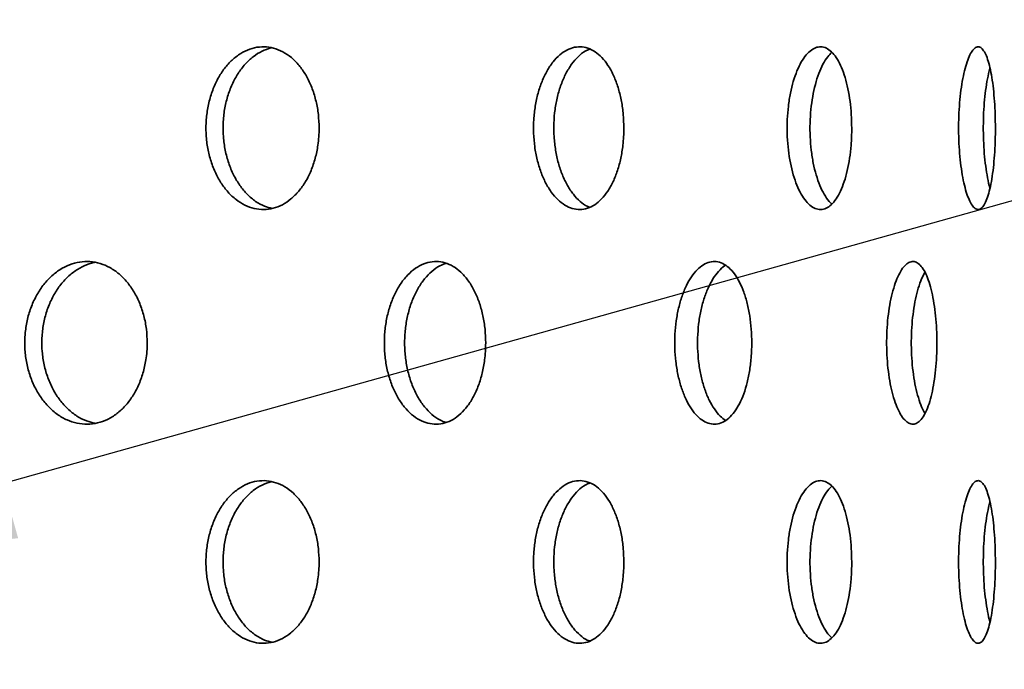
# Model space of a CAD drawing. Units: inches. Extents: x 0.1 to 8.4, y 0.1 to 10.9.
# Drawn here: x 4.1 to 4.4, y 6.7 to 6.9 of the extents above; entities that cross this region are included whole.
import ezdxf

# ---------------------------------------------------------------- set-up
doc = ezdxf.new("R2010")
doc.units = ezdxf.units.IN
doc.header["$MEASUREMENT"] = 0
doc.layers.add('WALL', color=7, linetype='Continuous', lineweight=50)
doc.styles.add('SLDTEXTSTYLE0', font='TXT', dxfattribs={"width": 0.605})
doc.dimstyles.new('SLDDIMSTYLE3', dxfattribs={"dimtxt": 0.101115, "dimasz": 0.1, "dimexe": 0, "dimexo": 0.0625, "dimgap": 0.025279, "dimtad": 0, "dimtih": 1, "dimtoh": 1, "dimdec": 6, "dimlfac": 8, "dimrnd": 1e-09, "dimzin": 12, "dimdsep": 46, "dimlunit": 5, "dimtxsty": 'SLDTEXTSTYLE0', "dimsah": 1, "dimcen": 0.09, "dimadec": 0, "dimazin": 3, "dimtfac": 1, "dimtdec": 3, "dimtofl": 0, "dimtmove": 0, "dimatfit": 3, "dimfxl": 0, "dimfrac": 2, "dimtolj": 1, "dimtzin": 12, "dimarcsym": 0})
doc.dimstyles.new('SLDDIMSTYLE4', dxfattribs={"dimtxt": 0.18, "dimasz": 0.1, "dimexe": 0, "dimexo": 0.0625, "dimgap": 0, "dimtad": 0, "dimtih": 1, "dimtoh": 1, "dimdec": 0, "dimrnd": 1e-09, "dimzin": 0, "dimdsep": 46, "dimlunit": 5, "dimtxsty": 'Standard', "dimsah": 1, "dimcen": 0.09, "dimadec": 0, "dimazin": 0, "dimtfac": 0.1, "dimtdec": 0, "dimtofl": 0, "dimtmove": 0, "dimatfit": 3, "dimfxl": 0, "dimfrac": 2, "dimtolj": 1, "dimtzin": 0, "dimarcsym": 0})

# ---------------------------------------------------------------- blocks, each defined once
blk = doc.blocks.new('_D_6')
at = {"layer": 'WALL'}
for p, q in [((2.61966, 5.8455), (2.61966, 8.7046)), ((4.52591, 5.8455), (4.52591, 8.7046)), ((3.45705, 8.5878), (3.42232, 8.5878)), ((3.42232, 8.5878), (3.42232, 8.43251)), ((3.68853, 8.5878), (3.72325, 8.5878)), ((3.72325, 8.5878), (3.72325, 8.43251)), ((2.61966, 8.5796), (3.28298, 8.5796)), ((4.52591, 8.5796), (3.86259, 8.5796)), ((3.42232, 8.43251), (3.45705, 8.43251)), ((3.72325, 8.43251), (3.68853, 8.43251))]:
    blk.add_line(p, q, dxfattribs=at)
for points in [[(2.61966, 8.5796), (2.71966, 8.5646), (2.71966, 8.5946)], [(4.52591, 8.5796), (4.42591, 8.5946), (4.42591, 8.5646)]]:
    blk.add_solid(points, dxfattribs=at)
at = {"layer": 'WALL', "char_height": 0.104167, "attachment_point": 1, "style": 'SLDTEXTSTYLE0'}
for s, insert in [('15 1/4', (3.45365, 8.74522)), ('%%c', (3.30612, 8.74522)), ('387', (3.45705, 8.56679))]:
    blk.add_mtext(s, dxfattribs=dict(at, insert=insert))

msp = doc.modelspace()

# ---------------------------------------------------------------- linework, layer by layer
at = {"color": 7, "linetype": 'Continuous', "lineweight": 35}
for points, knots in [([(4.17434966, 6.8918071), (4.17430567, 6.89311862), (4.17421769, 6.89574164), (4.17353013, 6.89956615), (4.17244301, 6.9031655), (4.17095894, 6.90645349), (4.16911202, 6.90932279), (4.16695655, 6.91171524), (4.16453954, 6.91353702), (4.16193087, 6.91475857), (4.15919979, 6.91531395), (4.15642626, 6.91521104), (4.1536921, 6.91442424), (4.15107642, 6.9130035), (4.14866181, 6.91096455), (4.14651281, 6.90839297), (4.14470362, 6.90534044), (4.14327432, 6.90191518), (4.14228313, 6.89819851), (4.14174111, 6.89430752), (4.14168362, 6.89034528), (4.14209169, 6.88642525), (4.14297242, 6.88266148), (4.14427979, 6.87915161), (4.14599139, 6.87600769), (4.14804075, 6.8733009), (4.15037916, 6.87112835), (4.15292929, 6.86952744), (4.15562278, 6.86856981), (4.1583812, 6.8682565), (4.16112466, 6.86862554), (4.16378097, 6.8696421), (4.16626794, 6.8713053), (4.16852496, 6.87354494), (4.17047791, 6.87631932), (4.1720844, 6.87952576), (4.17328996, 6.88308791), (4.17397305, 6.886413), (4.17429839, 6.88934304), (4.17433257, 6.89098576), (4.17434966, 6.8918071)], [0, 0, 0, 0, 0.026671062, 0.053341911, 0.080008181, 0.106675005, 0.133431899, 0.160189256, 0.187104257, 0.214019387, 0.241026673, 0.268033727, 0.295029468, 0.32202513, 0.348944064, 0.375862767, 0.402699702, 0.42953637, 0.456318203, 0.483100333, 0.509856708, 0.536612853, 0.56336334, 0.590113809, 0.616875154, 0.64363653, 0.670430975, 0.697225785, 0.724084138, 0.750942632, 0.777886412, 0.804830063, 0.831838864, 0.858847167, 0.885839377, 0.912830591, 0.939703047, 0.9665745, 0.98328753, 1, 1, 1, 1]), ([(4.1607697, 6.86868816), (4.16005617, 6.86885946), (4.15842889, 6.86925015), (4.15600842, 6.87062417), (4.15359101, 6.87264672), (4.15144131, 6.87522266), (4.14963114, 6.87827397), (4.14820114, 6.88169951), (4.14720947, 6.88541612), (4.14666731, 6.88930722), (4.14660979, 6.89326955), (4.14701816, 6.89718969), (4.14789946, 6.90095352), (4.14920757, 6.90446361), (4.15092037, 6.90760684), (4.15297079, 6.91031621), (4.15531172, 6.91247872), (4.15785167, 6.91411131), (4.15964737, 6.91465624), (4.16054181, 6.91492766)], [0, 0, 0, 0, 0.0468523124, 0.1068529887, 0.1666868527, 0.226519909, 0.2861741357, 0.3458276463, 0.4053620041, 0.4648970927, 0.5243752948, 0.5838543174, 0.6433199063, 0.7027860062, 0.7622754062, 0.8217643251, 0.8813266826, 0.9408887256, 1, 1, 1, 1]), ([(4.26220088, 6.8918071), (4.26216626, 6.89311862), (4.262097, 6.89574164), (4.26155559, 6.89956615), (4.26069875, 6.9031655), (4.25952769, 6.90645347), (4.25806821, 6.90932279), (4.25636179, 6.91171526), (4.2544443, 6.91353701), (4.25237056, 6.91475857), (4.25019423, 6.91531395), (4.24797923, 6.91521104), (4.24579052, 6.91442426), (4.24369227, 6.91300349), (4.2417513, 6.91096456), (4.24002083, 6.90839298), (4.23856164, 6.90534043), (4.23740747, 6.9019152), (4.23660639, 6.89819851), (4.23616802, 6.89430751), (4.23612162, 6.89034527), (4.23645158, 6.88642525), (4.2371636, 6.88266147), (4.23821955, 6.87915162), (4.23960047, 6.87600768), (4.24125156, 6.87330091), (4.24313208, 6.87112836), (4.24517916, 6.86952744), (4.24733642, 6.8685698), (4.24954115, 6.8682565), (4.25172853, 6.86862554), (4.25384182, 6.86964209), (4.25581587, 6.87130531), (4.25760382, 6.87354492), (4.2591478, 6.87631934), (4.260416, 6.87952574), (4.26136631, 6.88308793), (4.26190434, 6.886413), (4.2621606, 6.88934304), (4.26218745, 6.89098576), (4.26220088, 6.8918071)], [0, 0, 0, 0, 0.026671058, 0.053341914, 0.080008188, 0.1066751, 0.133431854, 0.160189051, 0.187104256, 0.214019325, 0.2410266, 0.268033665, 0.295029532, 0.322024937, 0.348944014, 0.375862824, 0.402699726, 0.429536504, 0.456318297, 0.483100375, 0.509856752, 0.536612909, 0.56336334, 0.590113866, 0.616875181, 0.643636696, 0.670431246, 0.697225928, 0.724084062, 0.750942709, 0.777886355, 0.804830167, 0.831838849, 0.858847264, 0.885839337, 0.912830691, 0.93970301, 0.966574488, 0.983287532, 1, 1, 1, 1]), ([(4.32789381, 6.8918071), (4.32786967, 6.89311862), (4.32782138, 6.89574164), (4.32744346, 6.89956615), (4.3268445, 6.9031655), (4.32602414, 6.90645348), (4.32499884, 6.90932279), (4.3237963, 6.91171523), (4.32244017, 6.91353702), (4.32096781, 6.91475857), (4.3194163, 6.91531395), (4.31783102, 6.91521104), (4.31625801, 6.91442426), (4.3147447, 6.91300349), (4.31333965, 6.91096456), (4.31208337, 6.90839296), (4.31102119, 6.90534044), (4.3101793, 6.90191517), (4.30959395, 6.89819853), (4.30927329, 6.89430751), (4.3092395, 6.89034528), (4.30948066, 6.88642524), (4.31000117, 6.88266148), (4.31077181, 6.87915161), (4.31177757, 6.87600768), (4.31297732, 6.87330092), (4.31433959, 6.87112835), (4.31581775, 6.86952745), (4.31736955, 6.8685698), (4.31894953, 6.8682565), (4.32051069, 6.86862554), (4.32201311, 6.86964208), (4.32341067, 6.87130532), (4.324672, 6.87354495), (4.32575758, 6.87631931), (4.3266465, 6.87952577), (4.32731134, 6.88308791), (4.32768686, 6.886413), (4.32786563, 6.88934304), (4.32788442, 6.89098576), (4.32789381, 6.8918071)], [0, 0, 0, 0, 0.026671065, 0.053341874, 0.08000813, 0.10667502, 0.133431872, 0.160189291, 0.187104312, 0.214019376, 0.241026542, 0.268033603, 0.295029601, 0.32202504, 0.348944059, 0.375862753, 0.402699691, 0.429536351, 0.456318296, 0.483100385, 0.509856758, 0.536612885, 0.563363398, 0.590113857, 0.616875181, 0.643636718, 0.670431127, 0.697225951, 0.724083947, 0.750942709, 0.777886515, 0.804830357, 0.831838794, 0.858847066, 0.885839377, 0.912830588, 0.939703061, 0.966574502, 0.98328753, 1, 1, 1, 1]), ([(4.36931698, 6.8918071), (4.3693041, 6.89311862), (4.36927834, 6.89574164), (4.369076, 6.89956615), (4.36875414, 6.9031655), (4.36831087, 6.90645349), (4.36775272, 6.90932278), (4.36709281, 6.91171524), (4.36634139, 6.91353702), (4.36551793, 6.91475857), (4.36464101, 6.91531395), (4.36373642, 6.91521104), (4.36282982, 6.91442425), (4.36194986, 6.9130035), (4.36112614, 6.91096455), (4.36038431, 6.90839297), (4.3597532, 6.90534043), (4.35925056, 6.90191519), (4.35890001, 6.89819851), (4.35870739, 6.89430752), (4.35868701, 6.89034527), (4.358832, 6.88642525), (4.35914394, 6.88266146), (4.35960462, 6.87915163), (4.36020301, 6.87600769), (4.36091262, 6.87330089), (4.36171301, 6.87112836), (4.36257461, 6.86952744), (4.3634712, 6.86856981), (4.3643757, 6.8682565), (4.36526039, 6.86862554), (4.36610348, 6.86964209), (4.36687985, 6.87130531), (4.36757399, 6.87354494), (4.36816618, 6.87631932), (4.36864747, 6.87952575), (4.36900512, 6.88308793), (4.36920638, 6.88641299), (4.36930189, 6.88934304), (4.36931195, 6.89098576), (4.36931698, 6.8918071)], [0, 0, 0, 0, 0.026671064, 0.053341897, 0.080008168, 0.106674997, 0.133431894, 0.160189218, 0.18710424, 0.214019436, 0.241026735, 0.268033648, 0.295029467, 0.322025118, 0.348944056, 0.375862816, 0.402699721, 0.429536456, 0.456318271, 0.483100365, 0.509856745, 0.536612907, 0.563363367, 0.590113969, 0.616875247, 0.643636524, 0.670431131, 0.697225977, 0.724084188, 0.750942604, 0.777886383, 0.804830162, 0.831838786, 0.858847073, 0.885839308, 0.912830625, 0.939703015, 0.966574528, 0.983287527, 1, 1, 1, 1]), ([(4.25236465, 6.86904697), (4.25213111, 6.86912275), (4.25116819, 6.86943518), (4.24955448, 6.87064023), (4.24760847, 6.87264242), (4.24587757, 6.8752238), (4.24441706, 6.87827368), (4.24326215, 6.88169958), (4.24246046, 6.88541611), (4.24202181, 6.88930722), (4.24197542, 6.89326954), (4.24230563, 6.8971897), (4.24301839, 6.90095346), (4.2440751, 6.90446378), (4.24545749, 6.90760624), (4.24710938, 6.91031845), (4.24899407, 6.91247032), (4.25079204, 6.91394862), (4.25197743, 6.9144135), (4.25244238, 6.91459583)], [0, 0, 0, 0, 0.020186833, 0.083233179, 0.146104675, 0.208975119, 0.271657598, 0.334339613, 0.396896168, 0.459453686, 0.521951374, 0.5844499, 0.646934366, 0.709419138, 0.771928605, 0.834437681, 0.897023729, 0.95960976, 1, 1, 1, 1]), ([(4.32216896, 6.86995586), (4.32189707, 6.87019246), (4.32111882, 6.87086971), (4.31994031, 6.87266946), (4.31867914, 6.87521656), (4.31761666, 6.87827563), (4.31677342, 6.88169905), (4.3161876, 6.88541625), (4.31586667, 6.88930718), (4.31583272, 6.89326957), (4.31607435, 6.89718961), (4.31659533, 6.90095379), (4.31736718, 6.90446261), (4.31837372, 6.90761052), (4.31957706, 6.9103025), (4.32084504, 6.91238407), (4.32174222, 6.91327162), (4.32214197, 6.91366708)], [0, 0, 0, 0, 0.0376003404, 0.1076249664, 0.1776491077, 0.2474630974, 0.3172771387, 0.3869511398, 0.4566262619, 0.5262347477, 0.5958441885, 0.6654378216, 0.7350324123, 0.8046537576, 0.8742748182, 0.9439819048, 1, 1, 1, 1]), ([(4.36774928, 6.87453166), (4.36767393, 6.87478441), (4.36734939, 6.87587298), (4.36688071, 6.87829737), (4.36637127, 6.88169324), (4.36602148, 6.88541782), (4.36582826, 6.8893067), (4.36580779, 6.89326993), (4.36595327, 6.89718865), (4.36626508, 6.90095726), (4.36673019, 6.90444967), (4.36723595, 6.90721698), (4.36761935, 6.90860111), (4.36776116, 6.90911306)], [0, 0, 0, 0, 0.030642597, 0.131972377, 0.23330127, 0.334427001, 0.435554264, 0.536584927, 0.637616994, 0.738626158, 0.839636199, 0.940685583, 1, 1, 1, 1]), ([(4.12478966, 6.82993531), (4.12474151, 6.83125258), (4.12464521, 6.83388712), (4.1238926, 6.83772902), (4.12270168, 6.8413451), (4.12107667, 6.84464434), (4.11905578, 6.84751778), (4.11670483, 6.84990297), (4.11407546, 6.85170979), (4.11124977, 6.85291108), (4.10829945, 6.85344672), (4.10531141, 6.85332857), (4.1023702, 6.85253332), (4.0995571, 6.8511101), (4.09696055, 6.84907405), (4.09464662, 6.84650575), (4.09269756, 6.84345728), (4.09115591, 6.84003232), (4.09008694, 6.8363147), (4.08950309, 6.83241997), (4.08944316, 6.82845373), (4.08988716, 6.82452936), (4.09084271, 6.82076184), (4.09226044, 6.81724914), (4.09411655, 6.81410355), (4.0963388, 6.81139734), (4.09887513, 6.80922785), (4.10163954, 6.80763406), (4.10455853, 6.8066864), (4.10754329, 6.80638529), (4.11050923, 6.8067663), (4.11337563, 6.80779087), (4.11605696, 6.80945651), (4.11848919, 6.81169118), (4.12059433, 6.8144545), (4.12232964, 6.81764874), (4.1236348, 6.82119885), (4.12437777, 6.82452202), (4.12473344, 6.82745759), (4.12477092, 6.82910941), (4.12478966, 6.82993531)], [0, 0, 0, 0, 0.026838507, 0.053677175, 0.08051552, 0.107353975, 0.134199245, 0.161044755, 0.187894878, 0.214744736, 0.241587121, 0.268429758, 0.295263979, 0.322098555, 0.348937171, 0.375775803, 0.402623804, 0.429472246, 0.456320777, 0.483169246, 0.510007974, 0.536846714, 0.563681389, 0.590515776, 0.617357641, 0.644200063, 0.671049858, 0.697899774, 0.724745557, 0.751591185, 0.778427012, 0.805263232, 0.832098852, 0.858934621, 0.885780657, 0.912626405, 0.939476265, 0.966326052, 0.983163246, 1, 1, 1, 1]), ([(4.10976647, 6.80678139), (4.10894152, 6.80696693), (4.10713364, 6.80737354), (4.10447664, 6.80877202), (4.10187897, 6.81079358), (4.09956571, 6.81336578), (4.09761691, 6.81641327), (4.09607563, 6.81983849), (4.0950069, 6.82355609), (4.0944232, 6.82745079), (4.09436331, 6.83141708), (4.09480723, 6.83534141), (4.0957626, 6.83910903), (4.09718016, 6.84262139), (4.09903576, 6.84576818), (4.10125803, 6.8484701), (4.10379316, 6.85065529), (4.10656067, 6.85219017), (4.1085474, 6.85298824), (4.10958826, 6.85308669), (4.10963844, 6.85309144)], [0, 0, 0, 0, 0.049676591, 0.108866492, 0.168066103, 0.227264824, 0.286485069, 0.345705467, 0.404925661, 0.464146346, 0.523345442, 0.582545757, 0.641734889, 0.700924887, 0.760132057, 0.8193387, 0.878561791, 0.937785907, 0.997000798, 1, 1, 1, 1]), ([(4.22237357, 6.82993531), (4.22233416, 6.83125258), (4.22225535, 6.83388712), (4.22163907, 6.83772902), (4.22066331, 6.84134509), (4.21933059, 6.84464434), (4.21767119, 6.84751779), (4.21573781, 6.84990296), (4.21357206, 6.8517098), (4.21124052, 6.85291107), (4.20880147, 6.85344673), (4.20632685, 6.85332856), (4.20388626, 6.85253333), (4.20154814, 6.85111008), (4.19938622, 6.84907406), (4.19745695, 6.84650574), (4.19582981, 6.84345727), (4.19454144, 6.84003233), (4.19364746, 6.83631469), (4.19315885, 6.83241998), (4.19310874, 6.82845372), (4.19348032, 6.82452936), (4.19427953, 6.82076184), (4.19546464, 6.81724914), (4.1970146, 6.81410357), (4.19886814, 6.81139733), (4.20098053, 6.80922785), (4.2032794, 6.80763406), (4.20570242, 6.8066864), (4.2081758, 6.80638529), (4.21062863, 6.8067663), (4.21299504, 6.80779088), (4.21520456, 6.8094565), (4.21720547, 6.81169119), (4.21893475, 6.81445449), (4.22035825, 6.81764877), (4.22142797, 6.82119883), (4.22203634, 6.82452202), (4.22232758, 6.82745759), (4.22235824, 6.82910941), (4.22237357, 6.82993531)], [0, 0, 0, 0, 0.026838499, 0.053677172, 0.080515552, 0.107353899, 0.134199103, 0.161044819, 0.187894896, 0.214744938, 0.241587174, 0.268429726, 0.2952642, 0.322098504, 0.348937224, 0.375775746, 0.402623736, 0.429472235, 0.456320745, 0.483169258, 0.510007982, 0.536846753, 0.563681447, 0.590515833, 0.617357661, 0.644199865, 0.671049698, 0.697899637, 0.724745513, 0.751591271, 0.778426979, 0.805263109, 0.832098972, 0.858934708, 0.885780729, 0.912626311, 0.939476315, 0.96632607, 0.983163242, 1, 1, 1, 1]), ([(4.21099317, 6.80703834), (4.21057578, 6.80715688), (4.20934449, 6.80750657), (4.20739479, 6.80878137), (4.20523063, 6.81079109), (4.20330242, 6.81336644), (4.20167546, 6.81641307), (4.20038762, 6.81983856), (4.19949392, 6.82355606), (4.19900543, 6.8274508), (4.19895545, 6.83141706), (4.19932681, 6.83534146), (4.20012585, 6.8391089), (4.20131063, 6.84262188), (4.2028603, 6.84576635), (4.204713, 6.84847694), (4.2068269, 6.85062979), (4.20893801, 6.85215497), (4.21036708, 6.8526418), (4.21098584, 6.85285259)], [0, 0, 0, 0, 0.031497967, 0.092918483, 0.154348114, 0.215777652, 0.277229402, 0.338680862, 0.400132754, 0.461584889, 0.523014626, 0.584445598, 0.645865179, 0.707285474, 0.768723418, 0.830160914, 0.891615759, 0.953071633, 1, 1, 1, 1]), ([(4.2990792, 6.82993531), (4.2990498, 6.83125258), (4.29899101, 6.83388712), (4.29853085, 6.83772901), (4.29780169, 6.84134511), (4.29680394, 6.84464432), (4.29555942, 6.8475178), (4.29410592, 6.84990296), (4.29247328, 6.85170981), (4.29071082, 6.85291107), (4.28886143, 6.85344672), (4.28697979, 6.85332857), (4.28511835, 6.85253331), (4.28333017, 6.85111012), (4.28167254, 6.84907403), (4.28018989, 6.84650575), (4.2789369, 6.84345728), (4.27794329, 6.84003233), (4.27725297, 6.83631469), (4.27687547, 6.83241998), (4.27683677, 6.82845373), (4.27712382, 6.82452937), (4.27774115, 6.82076183), (4.27865542, 6.81724914), (4.27984946, 6.81410358), (4.28127466, 6.8113973), (4.28289538, 6.80922788), (4.28465471, 6.80763404), (4.28650402, 6.80668641), (4.28838626, 6.80638529), (4.29024736, 6.80676629), (4.29203768, 6.80779089), (4.29370429, 6.8094565), (4.29520965, 6.81169117), (4.29650734, 6.81445452), (4.29757349, 6.81764873), (4.2983732, 6.82119886), (4.29882749, 6.82452201), (4.29904492, 6.82745759), (4.29906777, 6.82910941), (4.2990792, 6.82993531)], [0, 0, 0, 0, 0.02683852, 0.053677181, 0.080515459, 0.107354015, 0.134199154, 0.16104478, 0.187894799, 0.214744977, 0.241587292, 0.268429676, 0.295263847, 0.322098586, 0.348936976, 0.375775653, 0.402623694, 0.429472176, 0.456320679, 0.483169197, 0.510007927, 0.536846675, 0.563681334, 0.590515799, 0.61735764, 0.644199719, 0.671049879, 0.697899592, 0.724745639, 0.751591156, 0.778427031, 0.805263065, 0.832098914, 0.858934704, 0.885780571, 0.912626387, 0.93947619, 0.966326075, 0.983163248, 1, 1, 1, 1]), ([(4.3524412, 6.82993531), (4.35242279, 6.83125258), (4.35238597, 6.83388712), (4.35209673, 6.83772902), (4.35163736, 6.84134508), (4.35100701, 6.84464434), (4.3502171, 6.84751778), (4.34929019, 6.84990297), (4.3482431, 6.85170979), (4.3471065, 6.85291108), (4.34590628, 6.85344672), (4.34467791, 6.85332857), (4.34345536, 6.85253332), (4.3422749, 6.8511101), (4.34117451, 6.84907405), (4.34018634, 6.84650573), (4.33934772, 6.84345728), (4.33868077, 6.84003232), (4.33821635, 6.83631469), (4.33796202, 6.83241997), (4.337936, 6.82845373), (4.3381293, 6.82452936), (4.3385449, 6.82076184), (4.33915902, 6.81724915), (4.33995869, 6.81410356), (4.34090991, 6.81139732), (4.34198661, 6.80922786), (4.34315012, 6.80763406), (4.344366, 6.8066864), (4.34559689, 6.80638529), (4.34680631, 6.80676629), (4.34796287, 6.8077909), (4.34903312, 6.80945649), (4.34999452, 6.81169118), (4.35081906, 6.8144545), (4.35149338, 6.81764876), (4.3519976, 6.82119884), (4.35228315, 6.82452202), (4.35241962, 6.82745759), (4.35243401, 6.82910941), (4.3524412, 6.82993531)], [0, 0, 0, 0, 0.02683849, 0.0536771686, 0.0805155641, 0.1073539249, 0.1341991963, 0.1610447432, 0.1878948209, 0.2147447312, 0.2415871686, 0.2684297484, 0.2952640826, 0.3220985616, 0.3489371171, 0.3757756893, 0.4026237883, 0.4294722554, 0.456320757, 0.4831692398, 0.510007967, 0.5368467175, 0.5636813987, 0.5905158419, 0.6173576076, 0.6441998748, 0.6710498494, 0.6978997718, 0.7247454976, 0.7515912074, 0.7784271938, 0.805263001, 0.832098969, 0.8589347473, 0.8857807209, 0.9126263728, 0.9394763244, 0.9663260984, 0.9831632409, 1, 1, 1, 1]), ([(4.29150858, 6.80760542), (4.29097706, 6.80798825), (4.28984485, 6.80880373), (4.28825714, 6.81080648), (4.28677321, 6.8133623), (4.28552128, 6.81641422), (4.28452784, 6.81983823), (4.28383799, 6.82355615), (4.2834606, 6.82745078), (4.28342189, 6.83141706), (4.28370887, 6.83534149), (4.28432602, 6.83910875), (4.28523982, 6.8426224), (4.28643373, 6.84576444), (4.2878572, 6.84848401), (4.2894828, 6.85060338), (4.29071968, 6.85186976), (4.29141646, 6.85221497), (4.2914986, 6.85225567)], [0, 0, 0, 0, 0.058907437, 0.125481949, 0.192056036, 0.258653937, 0.325252731, 0.391850984, 0.458449756, 0.525024268, 0.591600205, 0.658163715, 0.724727731, 0.791311341, 0.857894262, 0.924496145, 0.991098694, 1, 1, 1, 1]), ([(4.3490195, 6.80956186), (4.34877688, 6.80998269), (4.34816342, 6.81104673), (4.34729917, 6.81337936), (4.34645815, 6.81640962), (4.34579255, 6.81983949), (4.34532819, 6.82355581), (4.34507403, 6.82745088), (4.34504813, 6.831417), (4.34524122, 6.83534162), (4.34565666, 6.83910832), (4.34626992, 6.84262402), (4.347071, 6.84575835), (4.34797824, 6.84840062), (4.3486648, 6.84969079), (4.34898702, 6.8502963)], [0, 0, 0, 0, 0.0521737052, 0.1319168593, 0.2116891354, 0.2914610865, 0.3712334934, 0.4510061821, 0.5307498497, 0.6104951358, 0.6902256508, 0.7699570922, 0.8497115403, 0.9294650736, 1, 1, 1, 1]), ([(4.17434966, 6.76680711), (4.17430567, 6.76811861), (4.17421768, 6.77074162), (4.17353014, 6.77456614), (4.17244301, 6.77816551), (4.17095894, 6.7814535), (4.16911202, 6.7843228), (4.16695655, 6.78671525), (4.16453954, 6.78853702), (4.16193087, 6.78975862), (4.15919978, 6.79031382), (4.15642625, 6.79021112), (4.15369212, 6.78942413), (4.15107641, 6.78800354), (4.14866182, 6.78596456), (4.14651281, 6.78339298), (4.14470362, 6.78034045), (4.14327432, 6.77691519), (4.14228313, 6.77319852), (4.14174111, 6.76930753), (4.14168362, 6.76534529), (4.14209169, 6.76142526), (4.14297242, 6.75766149), (4.14427979, 6.75415162), (4.14599139, 6.7510077), (4.14804075, 6.74830091), (4.15037916, 6.74612836), (4.15292929, 6.74452745), (4.15562278, 6.74356982), (4.1583812, 6.74325651), (4.16112466, 6.74362555), (4.16378097, 6.74464211), (4.16626794, 6.74630531), (4.16852496, 6.74854495), (4.17047791, 6.75131933), (4.1720844, 6.75452577), (4.17328996, 6.75808792), (4.17397305, 6.76141301), (4.17429839, 6.76434305), (4.17433257, 6.76598577), (4.17434966, 6.76680711)], [0, 0, 0, 0, 0.026670571, 0.053341907, 0.080008181, 0.10667501, 0.133431909, 0.160189271, 0.187104276, 0.214019411, 0.241026632, 0.268033678, 0.29502952, 0.32202501, 0.348943949, 0.375862656, 0.402699596, 0.429536269, 0.456318107, 0.483100242, 0.509856621, 0.53661277, 0.563363262, 0.590113736, 0.616875086, 0.643636467, 0.670430917, 0.697225732, 0.724084089, 0.750942587, 0.777886373, 0.804830029, 0.831838835, 0.858847142, 0.885839357, 0.912830576, 0.939703037, 0.966574494, 0.983287527, 1, 1, 1, 1]), ([(4.1607697, 6.74368817), (4.16005617, 6.74385947), (4.15842889, 6.74425016), (4.15600842, 6.74562418), (4.15359103, 6.74764674), (4.1514413, 6.7502226), (4.14963112, 6.75327392), (4.14820115, 6.75669951), (4.14720947, 6.76041613), (4.14666731, 6.76430723), (4.14660979, 6.76826956), (4.14701816, 6.7721897), (4.14789946, 6.77595353), (4.14920757, 6.77946362), (4.15092038, 6.78260684), (4.15297077, 6.78531623), (4.15531175, 6.78747863), (4.15785165, 6.78911135), (4.15964737, 6.78965626), (4.16054181, 6.78992767)], [0, 0, 0, 0, 0.0468523087, 0.1068529804, 0.1666868398, 0.2265191761, 0.2861733982, 0.345827859, 0.4053622122, 0.4648972962, 0.5243754937, 0.5838545117, 0.643320096, 0.7027861913, 0.7622755868, 0.821764501, 0.881326247, 0.9408887302, 1, 1, 1, 1]), ([(4.26220088, 6.76680711), (4.26216625, 6.76811861), (4.262097, 6.77074163), (4.2615556, 6.77456614), (4.26069874, 6.77816551), (4.25952769, 6.78145348), (4.25806821, 6.7843228), (4.25636179, 6.78671527), (4.2544443, 6.78853701), (4.25237057, 6.78975862), (4.25019423, 6.79031382), (4.24797922, 6.79021112), (4.24579054, 6.78942414), (4.24369226, 6.78800353), (4.2417513, 6.78596456), (4.24002083, 6.78339299), (4.23856164, 6.78034044), (4.23740747, 6.77691521), (4.23660639, 6.77319852), (4.23616802, 6.76930753), (4.23612162, 6.76534529), (4.23645158, 6.76142527), (4.2371636, 6.75766148), (4.23821955, 6.75415163), (4.23960047, 6.75100769), (4.24125156, 6.74830092), (4.24313208, 6.74612837), (4.24517916, 6.74452745), (4.24733642, 6.74356981), (4.24954115, 6.74325651), (4.25172853, 6.74362555), (4.25384182, 6.7446421), (4.25581587, 6.74630533), (4.25760382, 6.74854493), (4.2591478, 6.75131935), (4.260416, 6.75452575), (4.26136631, 6.75808794), (4.26190434, 6.76141301), (4.2621606, 6.76434305), (4.26218745, 6.76598577), (4.26220088, 6.76680711)], [0, 0, 0, 0, 0.026670567, 0.05334191, 0.080008188, 0.106675105, 0.133431864, 0.160189065, 0.187104275, 0.214019349, 0.241026559, 0.268033615, 0.295029584, 0.322024817, 0.348943899, 0.375862713, 0.40269962, 0.429536403, 0.4563182, 0.483100284, 0.509856665, 0.536612827, 0.563363263, 0.590113793, 0.616875113, 0.643636632, 0.670431188, 0.697225874, 0.724084013, 0.750942665, 0.777886316, 0.804830132, 0.831838819, 0.858847239, 0.885839316, 0.912830676, 0.939702999, 0.966574482, 0.983287529, 1, 1, 1, 1]), ([(4.32789381, 6.76680711), (4.32786967, 6.7681186), (4.32782138, 6.77074162), (4.32744346, 6.77456614), (4.3268445, 6.77816551), (4.32602414, 6.78145349), (4.32499884, 6.7843228), (4.3237963, 6.78671525), (4.32244017, 6.78853702), (4.32096782, 6.78975861), (4.3194163, 6.79031383), (4.31783101, 6.79021111), (4.31625802, 6.78942414), (4.31474469, 6.78800353), (4.31333965, 6.78596456), (4.31208337, 6.78339298), (4.31102119, 6.78034045), (4.3101793, 6.77691518), (4.30959395, 6.77319854), (4.30927329, 6.76930752), (4.3092395, 6.76534529), (4.30948066, 6.76142525), (4.31000117, 6.75766149), (4.31077181, 6.75415163), (4.31177757, 6.75100769), (4.31297732, 6.74830093), (4.31433959, 6.74612836), (4.31581775, 6.74452746), (4.31736955, 6.74356981), (4.31894953, 6.74325651), (4.32051069, 6.74362555), (4.32201311, 6.7446421), (4.32341067, 6.74630533), (4.324672, 6.74854496), (4.32575758, 6.75131932), (4.3266465, 6.75452578), (4.32731134, 6.75808792), (4.32768686, 6.76141301), (4.32786563, 6.76434305), (4.32788442, 6.76598577), (4.32789381, 6.76680711)], [0, 0, 0, 0, 0.026670574, 0.05334187, 0.08000813, 0.106675025, 0.133431882, 0.160189305, 0.187104331, 0.214019399, 0.241026501, 0.268033554, 0.295029654, 0.32202492, 0.348943944, 0.375862643, 0.402699585, 0.429536249, 0.4563182, 0.483100293, 0.509856671, 0.536612803, 0.56336332, 0.590113785, 0.616875113, 0.643636655, 0.670431068, 0.697225897, 0.724083898, 0.750942665, 0.777886476, 0.804830323, 0.831838764, 0.858847041, 0.885839357, 0.912830572, 0.93970305, 0.966574496, 0.983287527, 1, 1, 1, 1]), ([(4.36931698, 6.76680711), (4.3693041, 6.76811861), (4.36927834, 6.77074162), (4.36907601, 6.77456614), (4.36875414, 6.77816551), (4.36831087, 6.7814535), (4.36775272, 6.78432279), (4.36709281, 6.78671525), (4.36634139, 6.78853703), (4.36551793, 6.78975861), (4.36464101, 6.79031382), (4.36373642, 6.79021112), (4.36282983, 6.78942413), (4.36194985, 6.78800354), (4.36112614, 6.78596455), (4.36038431, 6.78339299), (4.3597532, 6.78034044), (4.35925056, 6.7769152), (4.35890001, 6.77319852), (4.35870739, 6.76930753), (4.35868701, 6.76534528), (4.358832, 6.76142526), (4.35914394, 6.75766147), (4.35960462, 6.75415164), (4.36020301, 6.7510077), (4.36091262, 6.7483009), (4.36171301, 6.74612837), (4.36257461, 6.74452745), (4.3634712, 6.74356982), (4.3643757, 6.74325651), (4.36526039, 6.74362555), (4.36610348, 6.7446421), (4.36687985, 6.74630532), (4.36757399, 6.74854495), (4.36816618, 6.75131934), (4.36864747, 6.75452576), (4.36900512, 6.75808794), (4.36920638, 6.761413), (4.36930189, 6.76434305), (4.36931195, 6.76598577), (4.36931698, 6.76680711)], [0, 0, 0, 0, 0.0266705733, 0.0533418928, 0.0800081678, 0.1066750018, 0.133431904, 0.1601892322, 0.1871042588, 0.21401946, 0.2410266938, 0.2680335984, 0.29502952, 0.3220249981, 0.3489439405, 0.3758627056, 0.4026996148, 0.4295363549, 0.4563181741, 0.4831002735, 0.5098566578, 0.5366128253, 0.5633632892, 0.5901138965, 0.6168751791, 0.6436364609, 0.6704310722, 0.6972259232, 0.7240841388, 0.7509425602, 0.7778863433, 0.804830127, 0.8318387562, 0.8588470481, 0.8858392881, 0.9128306099, 0.9397030044, 0.9665745224, 0.9832875239, 1, 1, 1, 1]), ([(4.25236465, 6.74404691), (4.25213111, 6.74412271), (4.2511682, 6.74443526), (4.24955447, 6.74564021), (4.24760849, 6.74764244), (4.24587756, 6.75022374), (4.24441705, 6.75327363), (4.24326216, 6.75669958), (4.24246046, 6.76041612), (4.24202181, 6.76430724), (4.24197542, 6.76826955), (4.24230563, 6.77218971), (4.24301839, 6.77595347), (4.2440751, 6.77946379), (4.24545749, 6.78260624), (4.24710937, 6.78531848), (4.24899409, 6.78747023), (4.25079203, 6.78894865), (4.25197743, 6.78941351), (4.25244238, 6.78959584)], [0, 0, 0, 0, 0.020187055, 0.083233381, 0.146104858, 0.208974531, 0.27165699, 0.334339989, 0.396896524, 0.459454024, 0.521951692, 0.584450199, 0.646934645, 0.709419398, 0.771928846, 0.834437903, 0.897023294, 0.959609772, 1, 1, 1, 1]), ([(4.32216896, 6.74495587), (4.32189707, 6.74519247), (4.32111882, 6.74586972), (4.31994032, 6.74766948), (4.31867913, 6.7502165), (4.31761665, 6.75327558), (4.31677342, 6.75669905), (4.3161876, 6.76041626), (4.31586667, 6.76430719), (4.31583272, 6.76826958), (4.31607435, 6.77218962), (4.31659533, 6.7759538), (4.31736718, 6.77946262), (4.31837372, 6.78261052), (4.31957705, 6.78530253), (4.32084506, 6.78738399), (4.32174223, 6.7882716), (4.32214197, 6.78866709)], [0, 0, 0, 0, 0.037600337, 0.107624957, 0.177648254, 0.247462238, 0.31727739, 0.386951385, 0.456626501, 0.52623498, 0.595844415, 0.665438042, 0.735032626, 0.804653965, 0.874275019, 0.943981389, 1, 1, 1, 1]), ([(4.36774928, 6.74953167), (4.36767393, 6.7497844), (4.36734938, 6.75087289), (4.3668807, 6.75329733), (4.36637128, 6.75669323), (4.36602148, 6.76041783), (4.36582826, 6.76430671), (4.36580779, 6.76826994), (4.36595327, 6.77218866), (4.36626508, 6.77595727), (4.36673019, 6.77944968), (4.36723595, 6.78221699), (4.36761935, 6.78360112), (4.36776116, 6.78411307)], [0, 0, 0, 0, 0.030641369, 0.131971109, 0.233301582, 0.334427271, 0.435554493, 0.536585116, 0.637617141, 0.738626264, 0.839636264, 0.940685608, 1, 1, 1, 1])]:
    msp.add_open_spline(points, degree=3, knots=knots, dxfattribs=at)

# ---------------------------------------------------------------- dimensions: what is measured, and where the dimension line sits
at = {"layer": 'WALL'}
dim = msp.add_linear_dim(base=(4.52591178, 8.57959779), p1=(2.61966178, 5.78299779), p2=(4.52591178, 5.78299779), text='%%c<>', dimstyle='SLDDIMSTYLE3', dxfattribs=at)
dim.commit()
dim.dimension.update_dxf_attribs({"geometry": '_D_6', "text_midpoint": (3.57278678, 8.57959779), "dimtype": 160})

# ---------------------------------------------------------------- leaders
msp.add_leader([(3.98684928, 6.76252602), (5.09365717, 7.07246923), (5.21865717, 7.07246923)], dimstyle='SLDDIMSTYLE4', dxfattribs=at)

doc.saveas('drawing.dxf')
